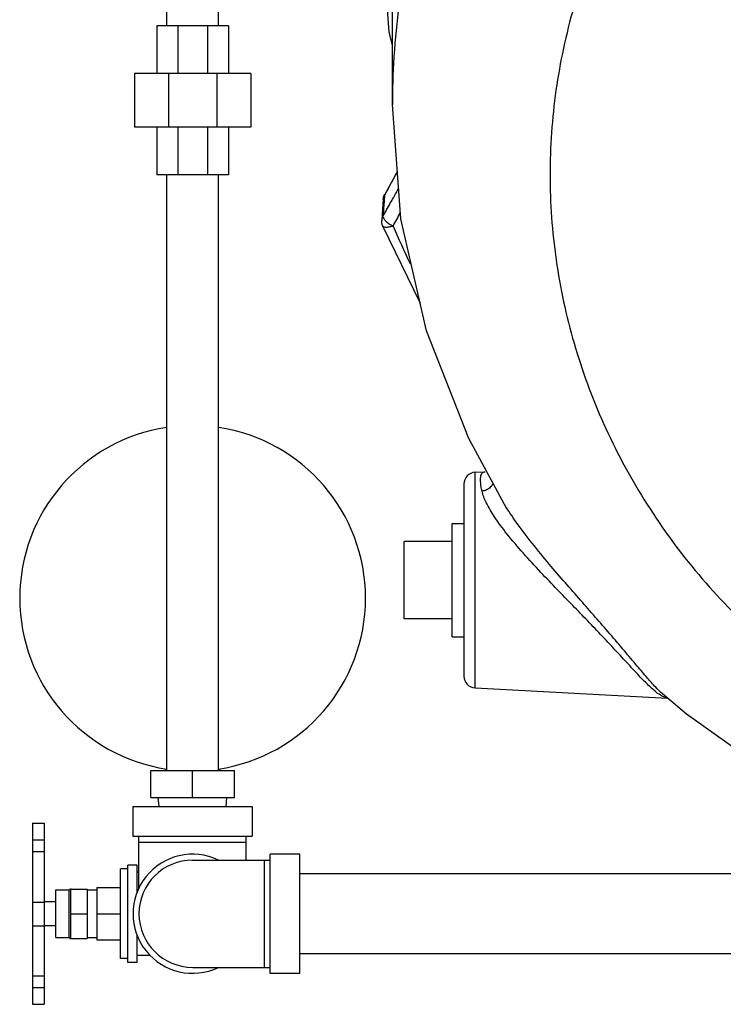
# Model space of a CAD drawing. Units: inches. Extents: x 0 to 35.2, y -1.6 to 28.7.
# Drawn here: x 3.3 to 5.1, y 6.6 to 9.2 of the extents above; entities that cross this region are included whole.
import ezdxf

# ---------------------------------------------------------------- set-up
doc = ezdxf.new("R2010")
doc.units = ezdxf.units.IN
doc.header["$LTSCALE"] = 1.87
doc.header["$MEASUREMENT"] = 0
doc.layers.get('0').update_dxf_attribs({"linetype": 'CONTINUOUS'})
doc.layers.add('02___PRT_ALL_AXES', color=7, linetype='CONTINUOUS')

msp = doc.modelspace()

# ---------------------------------------------------------------- linework, layer by layer
at = {"color": 7, "linetype": 'Continuous'}
for p, q in [((3.6857, 9.1731), (3.6857, 10.7356)), ((3.8207, 9.1731), (3.8207, 10.7356)), ((4.2766, 8.9672), (4.2766, 9.4016)), ((3.6594, 9.1731), (3.6594, 9.0481)), ((3.8469, 9.1731), (3.6594, 9.1731)), ((3.7144, 9.1731), (3.7144, 9.0481)), ((3.792, 9.1731), (3.792, 9.0481)), ((3.8469, 9.1731), (3.8469, 9.0481)), ((3.6008, 9.0481), (3.6008, 8.9074)), ((3.9055, 9.0481), (3.6008, 9.0481)), ((3.6901, 9.0481), (3.6901, 8.9074)), ((3.8163, 9.0481), (3.8163, 8.9074)), ((3.9055, 9.0481), (3.9055, 8.9074)), ((3.9055, 8.9074), (3.6008, 8.9074)), ((3.6594, 8.9074), (3.6594, 8.7824)), ((3.7144, 8.9074), (3.7144, 8.7824)), ((3.792, 8.9074), (3.792, 8.7824)), ((3.8469, 8.9074), (3.8469, 8.7824)), ((3.8469, 8.7824), (3.6594, 8.7824)), ((3.6857, 7.2199), (3.6857, 8.7824)), ((3.8207, 7.2199), (3.8207, 8.7824)), ((4.2898, 8.7923), (4.2565, 8.7307)), ((4.2544, 8.726), (4.2565, 8.7306)), ((4.2565, 8.7307), (4.2561, 8.729)), ((4.2528, 8.7181), (4.25, 8.6795)), ((4.2528, 8.7179), (4.2544, 8.726)), ((4.25, 8.6795), (4.2487, 8.6627)), ((4.2511, 8.6482), (4.3499, 8.4454)), ((4.4937, 8.0023), (4.5196, 8.0036)), ((4.4937, 7.4367), (4.4937, 8.0023)), ((4.4641, 7.9711), (4.4641, 7.4679)), ((4.5706, 7.9178), (4.5706, 7.9178)), ((4.3079, 7.6179), (4.3079, 7.8211)), ((4.4937, 7.4367), (4.9973, 7.4103)), ((5.047, 7.3679), (4.9849, 7.4209)), ((3.6438, 7.2199), (3.8626, 7.2199)), ((3.6438, 7.1496), (3.6438, 7.2199)), ((3.6829, 7.2244), (3.6829, 7.2199)), ((3.7532, 7.1496), (3.7532, 7.2199)), ((3.8235, 7.2244), (3.8235, 7.2199)), ((3.8626, 7.1496), (3.8626, 7.2199)), ((3.6438, 7.1496), (3.8626, 7.1496)), ((3.6653, 7.1257), (3.6633, 7.1496)), ((3.8411, 7.1257), (3.843, 7.1496)), ((3.5969, 7.1257), (3.9094, 7.1257)), ((3.5969, 7.1257), (3.5969, 7.0476)), ((3.9094, 7.1257), (3.9094, 7.0476)), ((3.3332, 7.082), (3.3644, 7.082)), ((3.3332, 7.082), (3.3332, 6.607)), ((3.3644, 7.082), (3.3644, 6.607)), ((3.3332, 7.0383), (3.3644, 7.0383)), ((3.5969, 7.0476), (3.9094, 7.0476)), ((3.6126, 6.912), (3.6126, 7.0476)), ((3.6126, 7.032), (3.8938, 7.032)), ((3.8938, 6.9851), (3.8938, 7.0476)), ((3.3332, 7.0075), (3.3644, 7.0075)), ((4.0344, 7.0007), (3.9563, 7.0007)), ((3.9563, 6.6882), (3.9563, 7.0007)), ((4.0344, 6.6882), (4.0344, 7.0007)), ((3.7532, 6.9851), (3.9563, 6.9851)), ((3.9407, 6.9851), (3.9407, 6.7039)), ((5.5344, 6.9495), (4.0344, 6.9495)), ((3.4332, 6.9109), (3.4332, 6.7781)), ((3.4332, 6.9094), (3.4769, 6.9094)), ((3.4769, 6.9094), (3.4769, 6.7795)), ((3.3332, 6.875), (3.3644, 6.875)), ((3.4332, 6.8445), (3.4769, 6.8445)), ((3.3332, 6.8129), (3.3644, 6.8129)), ((3.4332, 6.7795), (3.4769, 6.7795)), ((5.5344, 6.7395), (4.0344, 6.7395)), ((3.7532, 6.7039), (3.9563, 6.7039)), ((4.0344, 6.6882), (3.9563, 6.6882)), ((3.3332, 6.682), (3.3644, 6.682)), ((3.3332, 6.6507), (3.3644, 6.6507)), ((3.3332, 6.607), (3.3644, 6.607))]:
    msp.add_line(p, q, dxfattribs=at)
for points in [[(4.2766, 9.1216), (4.2684, 9.157), (4.2454, 9.459)], [(4.5706, 7.9178), (4.4773, 8.0907), (4.3665, 8.373), (4.2992, 8.6672), (4.2766, 8.9672)], [(4.2511, 8.6482), (4.2489, 8.6562), (4.2487, 8.6626)], [(5.6083, 7.031), (5.5863, 7.0387), (5.3038, 7.1853), (5.047, 7.3679)]]:
    msp.add_lwpolyline(points, dxfattribs=at)
for centre, radius, start, end in [((3.7532, 7.672), 0.4531, 98.5774, 261.4226), ((3.7532, 7.672), 0.4531, 278.5774, 81.4226), ((4.4954, 7.9711), 0.0312, 93, 180), ((4.4954, 7.4679), 0.0312, 180, 267), ((3.7532, 6.8445), 0.1562, 64.3446, 295.6554), ((3.7532, 6.8445), 0.1406, 90, 270)]:
    msp.add_arc(centre, radius, start, end, dxfattribs=at)
for points, start_tangent, end_tangent in [([(5.4667, 10.8074), (5.2174, 10.6638), (4.9903, 10.4913), (4.7893, 10.2929), (4.618, 10.0719), (4.4791, 9.8321), (4.3751, 9.5776), (4.3077, 9.3127), (4.2781, 9.0419), (4.2766, 8.9672)], (-0.896165, -0.443721), (0.000028, -1)), ([(6.5266, 10.4858), (6.2868, 10.4713), (6.0511, 10.4278), (5.8235, 10.3561), (5.6079, 10.2575), (5.4081, 10.1337), (5.2275, 9.9867), (5.069, 9.8191), (4.9356, 9.6338), (4.8293, 9.4339), (4.7522, 9.2228), (4.7054, 9.0042), (4.6898, 8.7819), (4.7057, 8.5595), (4.7527, 8.341), (4.8301, 8.13), (4.9365, 7.9302), (5.0702, 7.745), (5.2288, 7.5776), (5.4097, 7.4308), (5.6096, 7.3071)], (-1, 0), (0.882025, -0.471203)), ([(4.2899, 8.7914), (4.2887, 8.7893), (4.2718, 8.758), (4.2569, 8.7304)], (-0.475239, -0.879857), (-0.47512, -0.879921)), ([(4.2561, 8.729), (4.2536, 8.7228)], (-0.490106, -0.871663), (-0.260602, -0.965446)), ([(4.2561, 8.729), (4.2548, 8.7105)], (-0.073424, -0.997301), (-0.073377, -0.997304)), ([(4.2569, 8.7304), (4.2561, 8.729)], (-0.47512, -0.879921), (-0.475118, -0.879922)), ([(4.2712, 8.7078), (4.2772, 8.7185), (4.2932, 8.7471)], (0.488198, 0.872733), (0.488114, 0.87278)), ([(4.2548, 8.7105), (4.2534, 8.692), (4.252, 8.6735)], (-0.073377, -0.997304), (-0.073285, -0.997311)), ([(4.252, 8.6735), (4.2712, 8.7078)], (0.488269, 0.872693), (0.488198, 0.872733)), ([(4.2533, 8.7215), (4.2528, 8.7181)], (-0.208157, -0.978095), (-0.073183, -0.997319)), ([(4.2536, 8.7228), (4.2533, 8.7215)], (-0.260602, -0.965446), (-0.208157, -0.978096)), ([(4.2784, 8.6481), (4.298, 8.6832)], (0.487957, 0.872868), (0.487879, 0.872911)), ([(4.252, 8.6735), (4.2492, 8.666), (4.2487, 8.6626)], (-0.498465, -0.86691), (-0.072334, -0.99738)), ([(4.252, 8.6735), (4.2539, 8.6678)], (-0.043727, -0.999044), (0.51083, -0.859682)), ([(4.2539, 8.6678), (4.2595, 8.661)], (0.51083, -0.859682), (0.72235, -0.691527)), ([(4.2595, 8.661), (4.2681, 8.6541)], (0.72235, -0.691527), (0.825893, -0.563827)), ([(4.2681, 8.6541), (4.2784, 8.6481)], (0.825893, -0.563827), (0.898484, -0.439006)), ([(4.2784, 8.6481), (4.2674, 8.6452), (4.2583, 8.6446), (4.2525, 8.6465), (4.2512, 8.6482)], (-0.945668, -0.325133), (-0.409498, 0.912311)), ([(4.2784, 8.6481), (4.3232, 8.5494)], (0.390733, -0.920504), (0.436544, -0.899683)), ([(4.5116, 7.9528), (4.5081, 7.9744), (4.5082, 7.9902), (4.5121, 8.0001), (4.5196, 8.0036)], (-0.217478, 0.976065), (0.998616, 0.052597)), ([(4.5403, 7.9747), (4.5395, 7.9721), (4.5333, 7.9629), (4.5235, 7.9561), (4.5116, 7.9528)], (-0.257245, -0.966346), (-0.994249, -0.107095)), ([(4.979, 7.4177), (4.965, 7.4279), (4.9477, 7.4435), (4.9263, 7.4653), (4.8994, 7.4943), (4.8657, 7.5308), (4.8272, 7.572), (4.7885, 7.6125), (4.7493, 7.6531), (4.7087, 7.6949), (4.6659, 7.7398), (4.62, 7.7899), (4.5769, 7.8411), (4.5442, 7.8857), (4.5224, 7.9232), (4.5116, 7.9528)], (-0.854051, 0.52019), (-0.21824, 0.975895)), ([(4.985, 7.4208), (4.9841, 7.4216), (4.9667, 7.4388), (4.9452, 7.4626), (4.9183, 7.4941), (4.8848, 7.5338), (4.8466, 7.5786), (4.8083, 7.6227), (4.7696, 7.6669), (4.7299, 7.7125), (4.6879, 7.7614), (4.6432, 7.816), (4.6011, 7.8716), (4.5706, 7.9178)], (-0.747758, 0.663971), (-0.516229, 0.856451)), ([(4.9966, 7.4106), (4.9905, 7.4121), (4.979, 7.4177)], (-0.985698, 0.16852), (-0.854051, 0.52019))]:
    msp.add_spline(points, degree=3, dxfattribs=dict(at, start_tangent=start_tangent, end_tangent=end_tangent))
at = {"layer": '02___PRT_ALL_AXES', "color": 7, "linetype": 'Continuous'}
for p, q in [((4.4329, 7.8679), (4.4641, 7.8679)), ((4.4329, 7.5711), (4.4329, 7.8679)), ((4.4329, 7.8211), (4.3079, 7.8211)), ((4.4329, 7.6179), (4.3079, 7.6179)), ((4.4329, 7.5711), (4.4641, 7.5711)), ((3.5832, 6.9621), (3.5644, 6.9621)), ((3.5644, 6.7269), (3.5644, 6.9621)), ((3.6082, 6.972), (3.5832, 6.972)), ((3.5832, 6.717), (3.5832, 6.972)), ((3.6082, 6.9015), (3.6082, 6.972)), ((3.6126, 6.9539), (3.6082, 6.9539)), ((3.3944, 6.907), (3.4293, 6.907)), ((3.3944, 6.782), (3.3944, 6.907)), ((3.4293, 6.782), (3.4293, 6.907)), ((3.4769, 6.907), (3.5019, 6.907)), ((3.5019, 6.9132), (3.5644, 6.9132)), ((3.5019, 6.9132), (3.5019, 6.7758)), ((3.3944, 6.8757), (3.3644, 6.8757)), ((3.5019, 6.8445), (3.5644, 6.8445)), ((3.3944, 6.8132), (3.3644, 6.8132)), ((3.3944, 6.782), (3.4293, 6.782)), ((3.4769, 6.782), (3.5019, 6.782)), ((3.5019, 6.7758), (3.5644, 6.7758)), ((3.6082, 6.717), (3.6082, 6.7875)), ((3.5832, 6.7269), (3.5644, 6.7269)), ((3.6082, 6.717), (3.5832, 6.717)), ((3.6418, 6.7351), (3.6082, 6.7351))]:
    msp.add_line(p, q, dxfattribs=at)
for centre, start, end in [((3.4293, 6.9109), 270, 360), ((3.4293, 6.7781), 0, 90)]:
    msp.add_arc(centre, 0.00391, start, end, dxfattribs=at)

doc.saveas('drawing.dxf')
